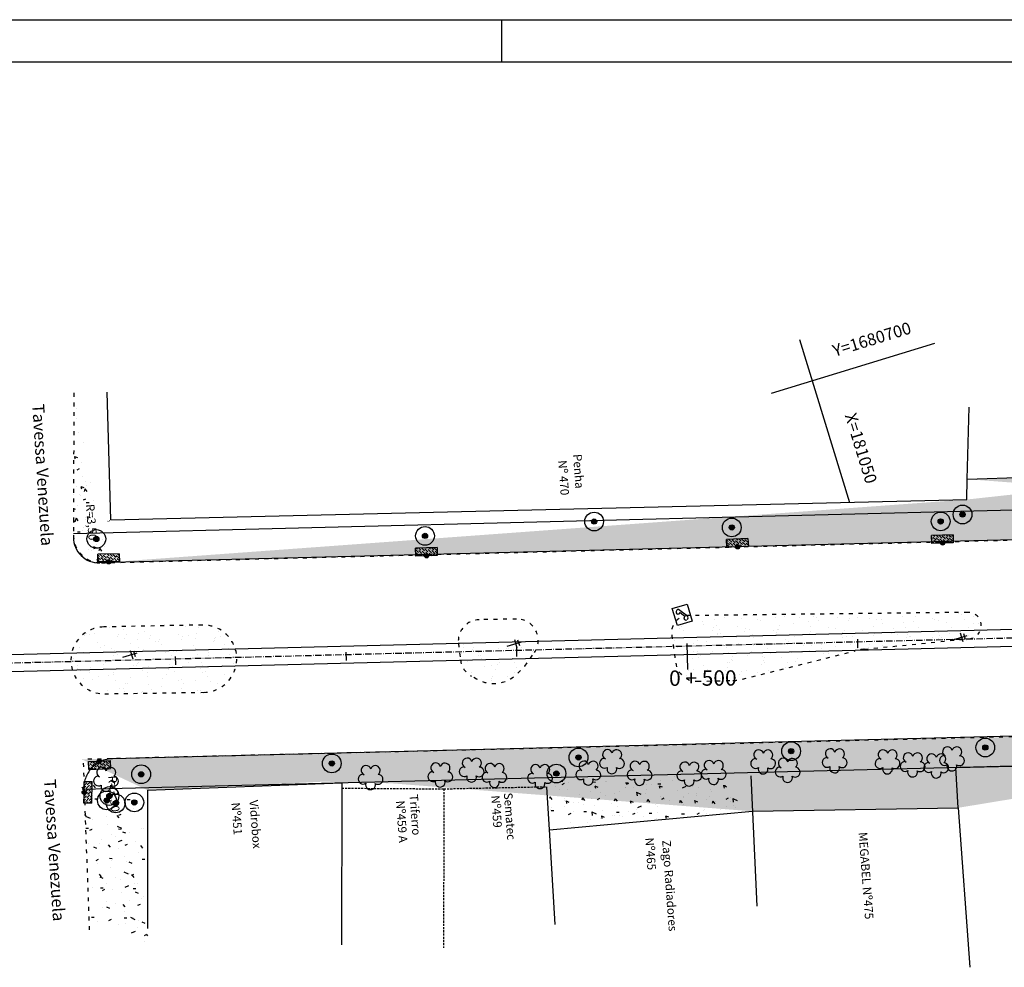
# Model space of a CAD drawing. Extents: x 90 to 1475, y 30 to 624.
# Drawn here: x 372 to 603, y 402 to 624 of the extents above; entities that cross this region are included whole.
import ezdxf
from ezdxf.enums import TextEntityAlignment as Align

# ---------------------------------------------------------------- set-up
doc = ezdxf.new("R2010")
doc.units = 0
doc.header["$LTSCALE"] = 5
doc.header["$PDMODE"] = 1
for name, pattern in [('ACAD_ISO02W100', [15, 12, -3]), ('ACAD_ISO03W100', [30, 12, -18]), ('ACAD_ISO10W100', [18.5, 12, -3, 0.5, -3]), ('CONTINUO', [0]), ('DASHEDX2', [1.5, 1, -0.5])]:
    doc.linetypes.add(name, pattern=pattern)
doc.layers.get('0').update_dxf_attribs({"linetype": 'CONTINUOUS'})
doc.layers.get('DEFPOINTS').update_dxf_attribs({"linetype": 'CONTINUOUS'})
for name, color, linetype in [('_ARVORE', 123, 'CONTINUO'), ('_CERCA', 9, 'DASHEDX2'), ('_MEIO-FIO', 7, 'ACAD_ISO03W100'), ('_POSTE', 31, 'CONTINUO'), ('_TELEFON_', 33, 'CONTINUO'), ('A_EIXOPROJ', 12, 'ACAD_ISO10W100'), ('A_MFIOPRJ', 12, 'CONTINUOUS'), ('A_PLANODIRETOR', 7, 'CONTINUOUS'), ('BOCA_DE_LOBO', 131, 'CONTINUO'), ('CAIXA_ESGOTO_PLUVIAL', 11, 'CONTINUO'), ('CANTO_DE_PREDIO', 252, 'CONTINUO'), ('D-SELO-LINF', 7, 'CONTINUOUS'), ('D-SELO-LING', 41, 'CONTINUOUS'), ('ESTAQUEAMENTO', 7, 'CONTINUOUS'), ('MALHA', 7, 'CONTINUOUS'), ('PEDRA', 253, 'CONTINUOUS'), ('RN', 7, 'CONTINUO'), ('TERRA', 33, 'CONTINUOUS')]:
    doc.layers.add(name, color=color, linetype=linetype)
doc.styles.add('SIMPLEX', font='simplex', dxfattribs={"height": 0.2})
pattern_1 = [(324.5668711549692, (-3319087.944551246, -639835.9546393362), (4.741058949637798, 1.626867454975773), [0, -3.952, 0, -4.42, 0, -4.225000000000001]), (294.5668711549692, (-3319087.944551246, -639835.9546393362), (8.364913506956084, -2.2452972411562), [0, -2.132, 0, -3.562, 0, -1.365]), (254.5668711549692, (-3319088.883124685, -639832.8974700738), (2.390367090756913, -7.735892147453087), [0, -1.3, 0, -4.680000000000001, 0, -6.11]), (244.5668711549692, (-3319088.883124685, -639832.8974700738), (4.475344183113627, -6.802012098509602), [0, -0.6499999999999994, 0, -3.067999999999997, 0, -3.509999999999998])]
pattern_2 = [(337.0668711549693, (-3319087.944551246, -639835.9546393362), (1.505182795832139, -7.040910789810146), [0.75, -8.25]), (282.0668711549692, (-3319087.944551246, -639835.9546393362), (6.78345951921454, 3.534002095236205), [0.5999999999999999, -6.599999999999999]), (27.51827115496923, (-3319087.819119308, -639836.5413818706), (8.288639513066139, -3.506915127469499), [0.6374018999999997, -7.011421119999997]), (333.2510711549693, (-3319086.032625503, -639835.3676640772), (1.549920132651884, -10.68820600381569), [1.125, -12.375]), (23.70247115496925, (-3319085.903466052, -639836.2583479881), (12.05532458694149, -6.076112989289062), [0.9561028799999994, -10.51712999999999]), (278.2510711549693, (-3319086.032625503, -639835.3676640772), (12.05532933398414, -6.076103577470542), [0.8999999999999995, -9.899999999999991]), (308.0668711549692, (-3319086.21711931, -639836.4703707633), (-2.097038750114232, -6.887846432627061), [0.75, -8.25]), (253.0668711549693, (-3319086.21711931, -639836.4703707633), (7.646265591828591, -0.197778555901297), [0.5999999999999999, -6.599999999999999]), (358.5182711549692, (-3319086.391872905, -639837.0443578552), (5.549221272317308, -7.085629256438469), [0.6374019, -7.011421119999999]), (324.5668711549692, (-3319087.944551246, -639835.9546393362), (3.218029314639096, 0.8607585783037148), [0, -6.52, 0, -6.7, 0, -6.625]), (294.5668711549692, (-3319087.944551246, -639835.9546393362), (4.542506075076301, -1.357297520035637), [0, -3.819999999999999, 0, -6.369999999999999, 0, -2.524999999999999]), (254.5668711549692, (-3319088.59902866, -639833.8228421332), (1.351086614179164, -5.169340046948536), [0, -2.5, 0, -7.8, 0, -10.35]), (244.5668711549692, (-3319088.892516289, -639832.8668792619), (2.668545727377084, -5.281247509906869), [0, -3.249999999999997, 0, -5.179999999999994, 0, -7.349999999999994])]

# ---------------------------------------------------------------- blocks, each defined once
blk = doc.blocks.new('SIMB_PONTO')
at = {"color": 0}
blk.add_point((0, 0), dxfattribs=at)
for tag in ['COTA', 'PONTO', 'DESC']:
    blk.add_attdef(tag, (0, 0), '', height=1)
blk = doc.blocks.new('SIMB_ARVORE')
at = {"color": 0}
for centre, start, end in [((-0.545, 0.75), 18.74975765323752, 233.1301023775667), ((0.545, 0.75), 306.8698976356469, 161.2502423702656), ((-0.88, -0.285), 87.01336302389173, 319.1849161202335), ((0.88, -0.285), 234.9262454814641, 89.00365213182407), ((0, -0.925), 162.824096356189, 17.17590361001833)]:
    blk.add_arc(centre, 0.575, start, end, dxfattribs=at)
blk.add_point((0, 0), dxfattribs=at)
for tag in ['COTA', 'PONTO', 'DESC']:
    blk.add_attdef(tag, (0, 0), '', height=1)
blk = doc.blocks.new('SIMB_POSTE')
at = {"color": 0}
for points in [[(-0.5, 2), (0.5, 2)], [(0, 0), (0, 2.5)], [(-0.75, 1.5), (0.75, 1.5)]]:
    blk.add_lwpolyline(points, dxfattribs=at)
for tag in ['COTA', 'PONTO', 'DESC']:
    blk.add_attdef(tag, (0, 0), '', height=1)
blk = doc.blocks.new('SIMB_TELEFON_')
at = {"color": 0}
blk.add_lwpolyline([(-4.253, 3.7155), (0.0115, 3.7025), (0, 0.013), (-4.2645, 0.026), (-4.253, 3.7155)], close=True, dxfattribs=at)
for points in [[(-3.659, 1.3965), (-1.5695, 2.971)], [(-2.8205, 1.573), (-1.658, 2.412)], [(-1.658, 2.412), (-1.393, 2.088)], [(-2.585, 1.2055), (-2.8205, 1.573)]]:
    blk.add_lwpolyline(points, dxfattribs=at)
for centre, radius, start, end in [((-1.2755, 2.409), 0.6214206716972146, 22.56294156120213, 115.2273812689396), ((-1.1295, 2.4605), 0.4649092835377156, 233.1898250250922, 17.88553055885642), ((-2.751, 1.4385), 0.931784110822713, 185.1736448757177, 233.4333255599683), ((-3.0125, 1.048), 0.4649092835377156, 233.1898250250922, 17.88553055885642)]:
    blk.add_arc(centre, radius, start, end, dxfattribs=at)
blk.add_point((0, 0), dxfattribs=at)
for tag in ['COTA', 'PONTO', 'DESC']:
    blk.add_attdef(tag, (0, 0), '', height=1)
blk = doc.blocks.new('A$C1F906D3D')
at = {"layer": 'BOCA_DE_LOBO', "linetype": 'CONTINUOUS'}
h = blk.add_hatch(dxfattribs=at)
h.set_pattern_fill('ANSI36', color=256, scale=2.4, style=0)
h.set_pattern_definition([(44.99999999999999, (-217069.3759622049, -2016144.974326288), (0.1590990257669732, 0.5833630944789013), [0.7499999999999997, -0.1499999999999999, 0, -0.1499999999999999])])
edge = h.paths.add_edge_path()
edge.add_arc((0.3463807138905395, 1.799997874069959), 0.3463832812622332, 0, 360)
edge = h.paths.add_edge_path()
edge.add_line((0.3463807140069548, 3.591335467761382), (0.3550431202165782, 3.599997873883694))
edge.add_line((0.3463807138905395, 2.146381155354902), (0.3463807138905395, 3.599997874116525))
edge.add_line((1.679610001767287, -2.126209437847137e-06), (0.3463807138905395, -2.125976607203484e-06))
edge.add_line((0.3463807138905395, -2.125976607203484e-06), (0.3463807138905395, 1.453614592785015))
edge.add_line((0.3463807138905395, 3.599997874116525), (1.679610001767287, 3.599997874349356))
edge.add_line((1.679610001738183, -2.12574377655983e-06), (1.679610001738183, 3.599997874349355))
h = blk.add_hatch(color=256, dxfattribs=at)
edge = h.paths.add_edge_path()
edge.add_arc((0.3463807138905395, 1.799997874069959), 0.3463832812622332, 0, 360)
for p, q in [((0.3463807140069548, 3.591335467994213, -0.08439999999999992), (0.3550431202165782, 3.599997874116525, -0.08439999999999992)), ((1.679610001738183, -2.125510945916176e-06, 0.4219999999999997), (1.679610001738183, 3.599997874582186, 0.4219999999999997))]:
    blk.add_line(p, q, dxfattribs=at)
at = {"layer": 'BOCA_DE_LOBO', "elevation": 0.4219999999999997}
for points in [[(0.3463807138905395, 3.599997874349356), (1.679610001767287, 3.599997874582186)], [(0.3463807138905395, 2.146381155587733), (0.3463807138905395, 3.599997874349356), (0.3463807138905395, 3.599997874349356)], [(1.679610001767287, -2.125976607203484e-06), (0.3463807138905395, -2.12574377655983e-06), (0.3463807138905395, 1.453614593017846)]]:
    blk.add_lwpolyline(points, dxfattribs=at)
at = {"layer": 'BOCA_DE_LOBO', "linetype": 'CONTINUOUS'}
blk.add_circle((0.3463807138905395, 1.79999787430279, 0.4219999999999997), 0.3463832812622332, dxfattribs=at)
blk = doc.blocks.new('A$C26456C80')
at = {"layer": 'CAIXA_ESGOTO_PLUVIAL', "linetype": 'CONTINUOUS'}
h = blk.add_hatch(color=256, dxfattribs=at)
edge = h.paths.add_edge_path()
edge.add_arc((1.56852276949212, 1.568522756919265), 0.4377098893685152, 0, 360)
for radius in [1.568522495221616, 0.4377098893685152]:
    blk.add_circle((1.56852276949212, 1.568522756919265, 1.81), radius, dxfattribs=at)

msp = doc.modelspace()

# ---------------------------------------------------------------- hatches: boundary and pattern name
at = {"layer": 'PEDRA', "linetype": 'CONTINUOUS'}
h = msp.add_hatch(dxfattribs=at)
h.set_pattern_fill('AR-CONC', color=256, angle=-72.93312884503074, style=0)
h.set_pattern_definition(pattern_2)
edge = h.paths.add_edge_path()
edge.add_line((384.3225933595387, 536.335115143722), (384.2340434833271, 502.9217300707013))
edge.add_line((393.0100676949702, 506.5676442027603), (391.9556312700028, 541.3879400029465))
edge.add_line((391.9556312700025, 541.3879400029467), (393.01006769497, 506.5676442027604))
edge.add_line((384.8786762934589, 500.8015554221964), (386.5049286397309, 498.6187143135077))
edge.add_line((384.2340434833274, 502.9217300707013), (384.8786762934591, 500.8015554221964))
edge.add_line((386.5049286397312, 498.6187143135077), (389.1188642102054, 497.3688307859965))
edge.add_line((389.1188642102053, 497.3688307859965), (392.7113356629171, 496.2980213434229))
h = msp.add_hatch(dxfattribs=at)
h.set_pattern_fill('AR-CONC', color=256, angle=-72.93312884503074, style=0)
h.set_pattern_definition(pattern_2)
edge = h.paths.add_edge_path()
edge.add_line((593.8109035242056, 516.1007009010119), (655.4691220463529, 518.0631904428536))
edge.add_line((658.257112632463, 510.2156252633589), (655.4691221312211, 518.0631907931428))
edge.add_line((655.4691221312211, 518.0631907931428), (658.257112632463, 510.2156252633589))
edge.add_line((593.7266279919069, 511.3304980943739), (593.8109039989264, 516.1007000576122))
edge.add_line((593.8109039989264, 516.1007000576122), (593.7266279919069, 511.3304980943739))
edge.add_line((390.8255622109801, 496.4854773851613), (738.6369574488918, 505.1988453681307))
h = msp.add_hatch(dxfattribs=at)
h.set_pattern_fill('AR-CONC', color=256, angle=-72.93312884503074, style=0)
h.set_pattern_definition(pattern_2)
edge = h.paths.add_edge_path()
edge.add_line((658.257112632463, 510.2156252633589), (733.6927692500504, 511.886602335759))
edge.add_line((733.6927692500504, 511.886602335759), (658.257112632463, 510.2156252633589))
edge.add_line((390.8255622109801, 496.4854773851613), (738.6369574488918, 505.1988453681307))
h = msp.add_hatch(dxfattribs=at)
h.set_pattern_fill('AR-CONC', color=256, angle=-72.93312884503074, style=0)
h.set_pattern_definition(pattern_2)
h.paths.add_polyline_path([(393.0100676949702, 506.5676442027603), (593.7266279919069, 511.3304980943739)])
h.paths.add_polyline_path([(393.0100676949702, 506.5676442027603), (593.7266279919069, 511.3304980943739)], flags=16)
h.paths.add_polyline_path([(393.0100676949702, 506.5676442027603), (593.7266279919069, 511.3304980943739)], flags=0)
h.paths.add_polyline_path([(393.0100676949702, 506.5676442027603), (593.7266279919069, 511.3304980943739)], flags=0)
h.paths.add_polyline_path([(393.0100676949702, 506.5676442027603), (593.7266279919069, 511.3304980943739)], flags=0)
h.paths.add_polyline_path([(393.0100676949702, 506.5676442027603), (593.7266279919069, 511.3304980943739)], flags=0)
h.paths.add_polyline_path([(393.0100676949702, 506.5676442027603), (593.7266279919069, 511.3304980943739)], flags=0)
h.paths.add_polyline_path([(393.0100676949702, 506.5676442027603), (593.7266279919069, 511.3304980943739)], flags=0)
h.paths.add_polyline_path([(393.0100676949702, 506.5676442027603), (593.7266279919069, 511.3304980943739)], flags=0)
h.paths.add_polyline_path([(393.0100676949702, 506.5676442027603), (593.7266279919069, 511.3304980943739)], flags=0)
h.paths.add_polyline_path([(393.0100676949702, 506.5676442027603), (593.7266279919069, 511.3304980943739)], flags=0)
h.paths.add_polyline_path([(393.0100676949702, 506.5676442027603), (593.7266279919069, 511.3304980943739)], flags=0)
h.paths.add_polyline_path([(393.0100676949702, 506.5676442027603), (593.7266279919069, 511.3304980943739)], flags=0)
h.paths.add_polyline_path([(393.0100676949702, 506.5676442027603), (593.7266279919069, 511.3304980943739)], flags=0)
h.paths.add_polyline_path([(393.0100676949702, 506.5676442027603), (593.7266279919069, 511.3304980943739)], flags=0)
h.paths.add_polyline_path([(393.0100676949702, 506.5676442027603), (593.7266279919069, 511.3304980943739)], flags=0)
h.paths.add_polyline_path([(393.0100676949702, 506.5676442027603), (593.7266279919069, 511.3304980943739)], flags=0)
edge = h.paths.add_edge_path()
edge.add_line((390.8255622109801, 496.4854773851613), (738.6369574488918, 505.1988453681307))
h = msp.add_hatch(dxfattribs=at)
h.set_pattern_fill('AR-CONC', color=256, angle=-72.93312884503074, style=0)
h.set_pattern_definition(pattern_2)
edge = h.paths.add_edge_path()
edge.add_line((707.9174163009294, 458.1934013610943), (386.259094304463, 450.382327775217))
edge.add_line((401.6325129489752, 443.1403660088739), (447.1751633423688, 444.880518240993))
edge.add_line((447.1751633423688, 444.880518240993), (401.6325129489752, 443.1403660088739))
h = msp.add_hatch(dxfattribs=at)
h.set_pattern_fill('AR-CONC', color=256, angle=-72.93312884503074, style=0)
h.set_pattern_definition(pattern_2)
edge = h.paths.add_edge_path()
edge.add_line((707.9174163009294, 458.1934013610943), (386.2590943044634, 450.382327775217))
edge.add_line((447.1751633423688, 444.880518240993), (471.0920694236703, 444.7227732559519))
edge.add_line((471.0920694236703, 444.7227732559519), (447.1751633423688, 444.880518240993))
edge.add_line((471.0920694236703, 444.7227732559519), (495.1555651268004, 445.2339210483178))
edge.add_line((495.1555651268005, 445.2339210483177), (471.0920694236704, 444.7227732559518))
h = msp.add_hatch(dxfattribs=at)
h.set_pattern_fill('AR-CONC', color=256, angle=-72.93312884503074, style=0)
h.set_pattern_definition(pattern_2)
edge = h.paths.add_edge_path()
edge.add_line((543.4753657664256, 438.2123968396583), (591.7107465822852, 439.0364695736406))
edge.add_line((707.9174163009294, 458.1934013610943), (386.259094304463, 450.382327775217))
h = msp.add_hatch(dxfattribs=at)
h.set_pattern_fill('AR-CONC', color=256, angle=-72.93312884503074, style=0)
h.set_pattern_definition([(337.0668711549693, (-3319087.944551246, -639835.9546393362), (1.505182795832139, -7.040910789810146), [0.75, -8.25]), (282.0668711549692, (-3319087.944551246, -639835.9546393362), (6.78345951921454, 3.534002095236205), [0.5999999999999999, -6.599999999999999]), (27.51827115496923, (-3319087.819119308, -639836.5413818706), (8.288639513066139, -3.506915127469499), [0.6374019, -7.011421119999999]), (333.2510711549693, (-3319086.032625503, -639835.3676640772), (1.549920132651884, -10.68820600381569), [1.125, -12.375]), (23.70247115496925, (-3319085.903466052, -639836.2583479881), (12.05532458694149, -6.076112989289062), [0.9561028799999997, -10.51712999999999]), (278.2510711549693, (-3319086.032625503, -639835.3676640772), (12.05532933398414, -6.076103577470542), [0.8999999999999995, -9.899999999999991]), (308.0668711549692, (-3319086.21711931, -639836.4703707633), (-2.097038750114232, -6.887846432627061), [0.75, -8.25]), (253.0668711549693, (-3319086.21711931, -639836.4703707633), (7.646265591828591, -0.197778555901297), [0.5999999999999999, -6.599999999999999]), (358.5182711549692, (-3319086.391872905, -639837.0443578552), (5.549221272317308, -7.085629256438469), [0.6374019, -7.011421119999999]), (324.5668711549692, (-3319087.944551246, -639835.9546393362), (3.218029314639096, 0.8607585783037148), [0, -6.52, 0, -6.7, 0, -6.625]), (294.5668711549692, (-3319087.944551246, -639835.9546393362), (4.542506075076301, -1.357297520035637), [0, -3.819999999999999, 0, -6.369999999999999, 0, -2.524999999999999]), (254.5668711549692, (-3319088.59902866, -639833.8228421332), (1.351086614179164, -5.169340046948536), [0, -2.5, 0, -7.8, 0, -10.35]), (244.5668711549692, (-3319088.892516289, -639832.8668792619), (2.668545727377084, -5.281247509906869), [0, -3.249999999999997, 0, -5.179999999999994, 0, -7.349999999999994])])
h.paths.add_polyline_path([(542.3365104091728, 438.2556574640959), (535.9194506842651, 445.744487049633, -0.1147937930637793), (535.4396286856505, 445.947964524234, -1.352728150438579), (533.2410655283558, 445.9852364980223, -0.4689017522037902), (531.541648009255, 446.4735413479206, -0.6039315449309289), (529.714866316605, 445.5754114179452, -1.352728150438578), (527.5163031593103, 445.6126833917339, -0.5860244503637525), (525.721000156119, 446.5089648200686), (519.8542763653423, 446.3528675970864, -0.5139951361768047), (518.078887741212, 445.7647328200882, -1.3527281505142), (515.8803245839514, 445.8020047937656, -0.443366493389279), (514.2237414505622, 446.2030547039725), (507.6494537548657, 446.0281311710754, -0.4051817145692206), (506.0641798443181, 445.8043074325577, -1.352728150438578), (503.8656166870234, 445.8415794063461, -0.327844300543326), (502.5047995445126, 445.8912462138409), (499.2804068445795, 445.8054540810689, -0.1663315695820375), (498.1295764684138, 444.9707330500081, -0.2179704425095199), (496.3175677546334, 445.2101263184589, -0.1430427049746425), (495.7914946043235, 444.837275227104), (496.0029086521682, 434.2183051584892)])
at = {"layer": 'TERRA', "linetype": 'CONTINUOUS'}
h = msp.add_hatch(dxfattribs=at)
h.set_pattern_fill('AR-SAND', color=256, scale=2.6, angle=-72.93312884503074, style=0)
h.set_pattern_definition(pattern_1)
edge = h.paths.add_edge_path()
edge.add_line((523.69483014076, 481.4335715025905), (524.6629575982539, 478.5663732022075))
edge.add_line((524.6629575982539, 478.5663732022075), (525.2542380693236, 474.470690604447))
edge.add_line((525.2542380693236, 474.470690604447), (525.1328158559933, 473.3816400263967))
edge.add_line((525.1328158559933, 473.3816400263967), (525.7991544227299, 471.0970158645868))
edge.add_line((525.7991544227299, 471.0970158645868), (527.098923018939, 469.5659103795264))
edge.add_line((527.098923018939, 469.5659103795264), (527.8479788142873, 468.6835352860613))
edge.add_line((527.8479788142873, 468.6835352860613), (531.8316293318732, 468.7363422066836))
edge.add_line((531.8316293318732, 468.7363422066836), (540.027224367174, 468.9089290747901))
edge.add_line((540.027224367174, 468.9089290747901), (568.5835450491337, 476.1155615929837))
edge.add_line((568.5835450491337, 476.1155615929837), (590.916941342624, 478.3442836497396))
edge.add_line((590.916941342624, 478.3442836497396), (592.0876046574559, 476.3165638951713))
edge.add_line((592.0876046574559, 476.3165638951713), (593.9096661947989, 478.2797703937771))
edge.add_line((593.9096661947989, 478.2797703937771), (595.8185578816898, 480.8324177500434))
edge.add_line((595.8185578816898, 480.8324177500434), (597.2328351953444, 483.6809309903603))
edge.add_line((597.2328351953444, 483.6809309903603), (597.3332553428419, 484.8394195721984))
edge.add_line((597.3332553428419, 484.8394195721984), (597.3140361591333, 484.9088358741379))
edge.add_line((597.3140361591333, 484.9088358741379), (526.6521459473907, 484.0859032489572))
edge.add_line((526.6521459473907, 484.0859032489572), (525.8646862986801, 484.054403505083))
h = msp.add_hatch(dxfattribs=at)
h.set_pattern_fill('AR-SAND', color=256, scale=2.6, angle=-72.93312884503074, style=0)
h.set_pattern_definition(pattern_1)
h.paths.add_polyline_path([(389.0198960629178, 481.1471886147195), (387.6275558271492, 480.8641561350663), (386.8881016080678, 480.3734493813262), (384.7277320873187, 477.760749717161), (383.8472106312435, 474.3626782100797), (386.2587583633104, 467.9141489563757), (386.269657770286, 467.8798385653903), (390.1143324365704, 465.7519897196138), (415.6708515740276, 466.1250226475544), (415.9833639570462, 466.3963748365894), (419.0664258552926, 467.7031377578991), (421.8443181154918, 470.373506007763), (421.9056940580177, 470.4643519964401), (423.1684272946005, 474.0530911586137), (421.9792941276129, 478.7872591224954), (419.5886872506218, 481.265802799653), (415.9086075743049, 482.6443156132697)])
h = msp.add_hatch(dxfattribs=at)
h.set_pattern_fill('AR-SAND', color=256, scale=2.6, angle=-72.93312884503074, style=0)
h.set_pattern_definition(pattern_1)
edge = h.paths.add_edge_path()
edge.add_line((474.5010751579899, 477.7400227856338), (474.5134418359231, 477.5858994521058))
edge.add_line((474.5134418359231, 477.5858994521058), (475.1169426954858, 472.7103126451576))
edge.add_line((475.1169426954858, 472.7103126451576), (474.9565282036675, 472.9602390159934))
edge.add_line((474.9565282036675, 472.9602390159934), (476.4696897344435, 470.5188201290131))
edge.add_line((476.4696897344435, 470.5188201290131), (481.6044117295693, 467.6786327737269))
edge.add_line((481.6044117295693, 467.6786327737269), (486.5403769946075, 468.6543357205416))
edge.add_line((486.5403769946075, 468.6543357205416), (490.0841717083223, 472.2737858202782))
edge.add_line((490.0841717083223, 472.2737858202782), (492.8673604690395, 476.2036784809123))
edge.add_line((492.8673604690395, 476.2036784809123), (493.2297548363071, 478.3500112916255))
h = msp.add_hatch(dxfattribs=at)
h.set_pattern_fill('AR-SAND', color=256, scale=2.6, angle=-72.93312884503074, style=0)
h.set_pattern_definition(pattern_1)
edge = h.paths.add_edge_path()
edge.add_line((707.9174163009294, 458.1934013610943), (386.259094304463, 450.382327775217))
edge.add_line((591.1354034653601, 448.4870088972319), (709.9383736021147, 451.4632598493253))
h = msp.add_hatch(dxfattribs=at)
h.set_pattern_fill('AR-SAND', color=256, scale=2.6, angle=-72.93312884503074, style=0)
h.set_pattern_definition(pattern_1)
edge = h.paths.add_edge_path()
edge.add_line((709.9383736021147, 451.4632598493253), (715.8898599127982, 443.9391876311145))
edge.add_line((715.8898599127984, 443.9391876311146), (709.9383736021149, 451.4632598493254))
edge.add_line((591.1354034653601, 448.4870088972319), (709.9383736021149, 451.4632598493253))
edge.add_line((707.9174163009294, 458.1934013610943), (716.0523085110082, 456.8075500154101))
edge.add_line((716.0523085110082, 456.8075500154101), (721.2204820978217, 447.96703409291))

# ---------------------------------------------------------------- linework, layer by layer
at = {"layer": '_CERCA', "ltscale": 0.1005}
for p, q in [((447.1728287440584, 443.6367435103879, -8.061715540339966), (471.0897348253599, 443.4789985253468, -6.557856843641196)), ((471.0897347065808, 443.4789983664328, -6.557856843641196), (471.0197180858078, 406.1771239087258, -15.0618568436412)), ((471.0897348253599, 443.4789985253468, -6.557856843641196), (495.1532305284896, 443.9901463177129, -6.280218843641195))]:
    msp.add_line(p, q, dxfattribs=at)
at = {"layer": '_MEIO-FIO', "ltscale": 0.015}
for p, q in [((384.3225933595387, 536.335115143722), (384.2340434833274, 502.9217300707013)), ((390.8255622109801, 496.4854773851613), (738.6369574488918, 505.1988453681307)), ((593.9943077157637, 484.8701741169361, -7.699181778031679), (528.4354380305972, 484.1066715758601, -7.699181778031679)), ((414.4906602881787, 481.8993891280455, -7.699181778031679), (391.322655218209, 481.4512087860402, -7.699181778031679)), ((524.5230621867623, 479.5354009824011, -7.699181778031679), (525.4660412437588, 473.0035720065408, -7.699181778031679)), ((530.5215013917228, 468.7087528886371, -7.699181778031679), (538.8918897973073, 468.8850206414399, -7.699181778031679)), ((391.588713563816, 465.7735103619922, -7.699181778031679), (415.6708515740276, 466.1250226475544, -7.699181778031679)), ((388.011061668618, 410.387985878623, -6.557856843641196), (386.5726298014475, 450.3899415961154, -6.557856843641196))]:
    msp.add_line(p, q, dxfattribs=at)
at = {"layer": '_MEIO-FIO', "ltscale": 0.015, "elevation": -7.699181778031679}
for points in [[(488.1345174420858, 483.305945188805), (479.3896331478632, 483.1390210540118)], [(474.5010751579899, 477.7400227856338), (474.5134418359231, 477.5858994521058), (474.995791801009, 473.6890713219709)], [(488.4466522058198, 470.6013074163471), (490.0841717083223, 472.2737858202782), (492.3103010941546, 475.4171046129102)], [(707.9174163009294, 458.1934013610943), (386.259094304463, 450.382327775217)]]:
    msp.add_lwpolyline(points, dxfattribs=at)
msp.add_lwpolyline([(541.1282892909659, 469.1867999662405), (567.5072214834627, 475.8439345688004, -0.03695178289175603), (569.6881277887527, 476.225791487396), (594.338238114352, 478.6857059519123)], format="xyb", dxfattribs=at)
at = {"layer": '_MEIO-FIO', "ltscale": 0.015}
for centre, radius, start, end in [((390.7342345887786, 502.9852288337952), 6.5, 179.8481589849458, 271.4350731910878), ((594.0304080542185, 481.7703843231657, -7.699181778031679), 3.1, 275.6988639183026, 90.66723993074986), ((479.4850567848641, 478.1399317039899, -7.699181778031679), 5, 91.09354072285066, 184.5875186617751), ((488.2299410790867, 478.3068558387832, -7.699181778031679), 5, 324.6934974277296, 91.09354072284938), ((528.4820191124743, 480.1069428097047, -7.699181778031679), 4, 90.66723993075017, 188.2148497875796), ((391.4742900524736, 473.6126753213518, -7.699181778031679), 7.84, 91.10823696345582, 270.8362521743406), ((414.6433588872245, 474.0058659515512, -7.699181778031679), 7.895, 270.8362521743405, 91.1082369634557), ((479.9579225971065, 474.3032846093735, -7.699181778031679), 5, 187.0561889794475, 241.0515436940774), ((530.4162322731326, 473.7076446070755, -7.699181778031679), 5, 188.2148497875791, 271.2063843772117), ((482.7303712871529, 476.1981040411035, -7.699181778031679), 8, 235.0026934878462, 315.6051130826847), ((538.6813515601268, 478.8828040783167, -7.699181778031679), 10, 271.2063843772111, 284.1637373981218)]:
    msp.add_arc(centre, radius, start, end, dxfattribs=at)
at = {"layer": 'A_EIXOPROJ', "ltscale": 0.025}
msp.add_line((750.161077135239, 482.4803312179387), (208.1968834527912, 468.9030490538076), dxfattribs=at)
at = {"layer": 'A_MFIOPRJ', "linetype": 'CONTINUOUS'}
for p, q in [((742.6878790161846, 505.3003290192784), (390.3635667531818, 496.4739034790611)), ((384.2296564675986, 502.9228527501015, 0.3808182219683207), (384.2143293704977, 502.4701930715361, 0.3808182219683207)), ((717.2309444284275, 483.6286527348324, -1.209746374964061), (208.0661978552577, 470.8856142129499, -3.66508692905501)), ((717.6342986267715, 479.6648431491197, -6.557856843641196), (208.3261310525655, 466.9056594602149, -6.557856843641196)), ((713.4524899710082, 458.5534917247645, -6.557856843641196), (393.4297987653273, 450.536286108469, -6.557856843641196))]:
    msp.add_line(p, q, dxfattribs=at)
msp.add_arc((390.2143290839041, 502.472047201726, 0.3808182219683207), 6, 180.0177057025334, 271.4252617509759, dxfattribs=at)
at = {"layer": 'A_MFIOPRJ', "linetype": 'ACAD_ISO02W100'}
msp.add_arc((393.6051076997943, 443.5384816829618, -6.557856843641196), 7, 91.43507319255505, 182.9169785338186, dxfattribs=at)
at = {"layer": 'A_PLANODIRETOR', "linetype": 'CONTINUOUS'}
for p, q in [((749.4097531314902, 512.4709216129792, 0.9373962132074176), (384.2351057605584, 503.3225695917407, -0.9503657551329407)), ((721.4562138484536, 451.7518046808408, 0.7851231282563749), (386.2450596695672, 443.3540978252489, -0.9477432489085018))]:
    msp.add_line(p, q, dxfattribs=at)
at = {"layer": 'CANTO_DE_PREDIO', "linetype": 'CONTINUO'}
for p, q in [((593.8109035242056, 516.1007009010119, 0.7766462219683206), (655.4691220463529, 518.0631904428536, 0.707058221968321)), ((591.1354034653601, 448.4870088972319, 0.1114326864483779), (709.9383736021147, 451.4632598493253, 0.7255819171372613)), ((591.7107465822852, 439.0364695736406, 5.853268221968322), (591.1354034653601, 448.4870088972319, 0.1114326864483779)), ((447.1751633423688, 444.880518240993, -0.6327664747303832), (447.1728287445377, 443.6367435104131, -8.061715540309837)), ((543.4753657664256, 438.2123968396583, 1.544244221968321), (591.7107465822852, 439.0364695736406, 5.853268221968322))]:
    msp.add_line(p, q, dxfattribs=at)
for points in [[(393.0100676949702, 506.5676442027603, 1.06424822196832), (392.1027398515008, 536.5300233045613, -6.476561120903766)], [(593.8109039989264, 516.1007000576122, 0.7766462219683206), (594.258439755372, 533.0137755476643, -7.699181778031679)], [(593.7266279919069, 511.3304980943739, 0.6764082219683214), (593.8109039989264, 516.1007000576122, 0.7766462219683206)], [(593.7266279919069, 511.3304980943739, 0.6764082219683214), (593.8109039989264, 516.1007000576122, 0.7766462219683206)], [(393.0100676949702, 506.5676442027603, 1.06424822196832), (593.7266279919069, 511.3304980943739, 0.6764082219683214)], [(393.0100676949702, 506.5676442027603, 1.06424822196832), (593.7266279919069, 511.3304980943739, 0.6764082219683214)], [(543.0978293723794, 446.5433398416588, 5.008158143721732), (544.4828153079935, 415.9813432401789, -7.699181778031679)], [(401.6325129489752, 443.1403660088739, 0.8048182219683202), (447.1751633423688, 444.880518240993, -0.6327664747303832)], [(447.1728287445204, 443.6367435104688, -6.840275116563947), (447.1038177831875, 406.8706416696331, -15.22213084364119)], [(495.1532305284896, 443.9901463177129, -6.280218843641195), (495.8315004551774, 432.616560069477, -4.078320843641194)], [(401.6325129489752, 443.1403660088739, 0.8048182219683202), (401.5716735149086, 410.7277062058262, -6.584549282233075)], [(591.7107471402979, 439.0364706104314, 5.853268221968322), (594.425903924685, 401.627987347471, -7.699181778031679)], [(495.8338350534883, 433.8603348000821, 3.350628221968322), (543.4753648828497, 438.2123967681101, 1.544244221968321)], [(495.8338350534883, 433.8603348000821, 3.350628221968322), (543.4753648828497, 438.2123967681101, 1.544244221968321)], [(495.8315004551774, 432.616560069477, -4.078320843641194), (497.1420455837116, 411.6975915436645, -15.1281308436412)]]:
    msp.add_polyline3d(points, dxfattribs=at)
at = {"layer": 'D-SELO-LINF'}
for p, q in [((109.6906040887879, 623.8592518428765), (1039.690604088788, 623.8592518428765)), ((109.6906050468137, 623.8592519369989), (1039.690605046814, 623.8592519369989)), ((484.6906040887879, 613.8592518428765), (484.6906040887879, 623.8592518428765)), ((484.6906050468137, 613.8592519369989), (484.6906050468137, 623.8592519369989))]:
    msp.add_line(p, q, dxfattribs=at)
at = {"layer": 'D-SELO-LING'}
for p, q in [((1029.690604088788, 613.8592518428765), (114.6906040887879, 613.8592518428765)), ((1029.690605046814, 613.8592519369989), (114.6906050468137, 613.8592519369989))]:
    msp.add_line(p, q, dxfattribs=at)
at = {"layer": 'DEFPOINTS', "color": 0, "linetype": 'BYBLOCK'}
for p in [(403.3257046837763, 506.8124265548275, 1.044315553512968), (403.410896794128, 503.8029613381556, -0.8512369429634861), (403.8943238323114, 503.8166462178791, 7.319493287577836), (501.2988678103717, 446.2364248044772, -0.352975225211865)]:
    msp.add_point(p, dxfattribs=at)
at = {"layer": 'ESTAQUEAMENTO', "linetype": 'CONTINUOUS'}
for p, q in [((568.0679650655394, 478.5577337358021, -1.209746374964061), (568.1180533319676, 476.5583610425928, -1.209746374964061)), ((488.0930573458419, 476.5542030583314, -1.209746374964061), (488.1431456122697, 474.5548303651216, -1.209746374964061)), ((408.1181496261271, 474.5506723809159, -1.209746374964061), (408.1682378925549, 472.5512996877063, -1.209746374964061)), ((448.105603485753, 475.5524377195831, -1.209746374964061), (448.1556917521813, 473.5530650263735, -1.209746374964061))]:
    msp.add_line(p, q, dxfattribs=at)
at = {"layer": 'ESTAQUEAMENTO', "ltscale": 0.5}
msp.add_line((528.0856060869311, 477.5711226905026, -1.209746374964061), (528.2057297986745, 471.4602957824044, -1.209746374964061), dxfattribs=at)
at = {"layer": 'MALHA', "color": 0, "linetype": 'CONTINUO'}
for p, q in [((547.9620997282328, 536.2725641519045, 0.3808182219683207), (586.2006145817405, 548.0120693319612, 0.3808182219683207)), ((566.3263573275605, 510.5285543077974, 0.3808182219683207), (554.5868521473318, 548.7670691602781, 0.3808182219683207))]:
    msp.add_line(p, q, dxfattribs=at)
at = {"layer": 'PEDRA', "linetype": 'CONTINUOUS'}
for p, q in [((386.9083542104519, 446.710804738988, 0.3808182219683207), (386.9083542104519, 446.710804738988, 0.3808182219683207)), ((387.6120637655828, 446.4365115814547, 0.3808182219683207), (387.6120637655828, 446.4365115814547, 0.3808182219683207)), ((386.2292295725675, 443.8463782655305, 0.3808182219683207), (386.6292933409514, 443.6771120513114, 0.3808182219683207)), ((387.9581355743554, 444.4143761884269, 0.3808182219683207), (387.9581355743554, 444.4143761884269, 0.3808182219683207)), ((388.8970723168082, 444.3364370836808, 0.3808182219683207), (389.3595078871996, 443.7459683348794, 0.3808182219683207)), ((392.9617229216207, 445.4213835038996, 0.3808182219683207), (393.9663336994919, 444.9150415391154, 0.3808182219683207)), ((389.2166714238662, 441.164160919791, 0.3808182219683207), (389.8538601904203, 441.147678876623, 0.3808182219683207)), ((389.792036186249, 441.7348934298328, 0.3808182219683207), (389.792036186249, 441.7348934298328, 0.3808182219683207)), ((393.010065501259, 442.5956520081578, 0.3808182219683207), (393.010065501259, 442.5956520081578, 0.3808182219683207)), ((386.5740068716492, 440.8741348517561, 0.3808182219683207), (386.5740068716492, 440.8741348517561, 0.3808182219683207)), ((389.5463196575466, 440.9401753713156, 0.3808182219683207), (389.5463196575466, 440.9401753713156, 0.3808182219683207)), ((394.2272154632607, 440.4624457505937, 0.3808182219683207), (394.9179356560018, 440.1702033595371, 0.3808182219683207)), ((396.8629368438825, 440.9663763963043, 0.3808182219683207), (397.5001256104366, 440.9498943531363, 0.3808182219683207)), ((398.3225140016649, 438.8156664355607, 0.3808182219683207), (398.3225140016649, 438.8156664355607, 0.3808182219683207)), ((401.621870783497, 440.8200022525556, 0.3808182219683207), (401.6281637188741, 440.8232806983523, 0.3808182219683207)), ((386.8000335670314, 437.4485906512197, 0.3808182219683207), (387.2624691374227, 436.858121902418, 0.3808182219683207)), ((387.4437559438517, 436.9284436524218, 0.3808182219683207), (388.1344761365928, 436.6362012613653, 0.3808182219683207)), ((387.6521729052603, 436.5041066077071, 0.3808182219683207), (387.6521729052603, 436.5041066077071, 0.3808182219683207)), ((391.8864553720551, 437.0941492791591, 0.3808182219683207), (391.8864553720551, 437.0941492791591, 0.3808182219683207)), ((394.4462991601669, 437.2508120976523, 0.3808182219683207), (394.9087347305582, 436.6603433488507, 0.3808182219683207)), ((394.8384085212275, 437.2860054599063, 0.3808182219683207), (395.4036970267772, 437.5805051841249, 0.3808182219683207)), ((395.1044846866545, 437.954907857236, 0.3808182219683207), (395.1044846866545, 437.954907857236, 0.3808182219683207)), ((387.1196272763074, 434.2763161869228, 0.3808182219683207), (387.7568160428615, 434.259834143755, 0.3808182219683207)), ((388.6684260576095, 436.2333907005815, 0.3808182219683207), (388.6684260576095, 436.2333907005815, 0.3808182219683207)), ((388.7019542691638, 434.2076780571459, 0.3808182219683207), (388.7019542691638, 434.2076780571459, 0.3808182219683207)), ((392.1946789797245, 435.1468090873321, 0.3808182219683207), (392.1946789797245, 435.1468090873321, 0.3808182219683207)), ((394.5116430541935, 434.7331775004149, 0.3808182219683207), (395.5162538320648, 434.2268355356306, 0.3808182219683207)), ((394.7658926963237, 434.0785316634361, 0.3808182219683207), (395.4030814628778, 434.0620496202681, 0.3808182219683207)), ((400.2748075569999, 434.1553791415043, 0.3808182219683207), (400.2748075569999, 434.1553791415043, 0.3808182219683207)), ((400.563595875905, 434.0705668548088, 0.3808182219683207), (400.563595875905, 434.0705668548088, 0.3808182219683207)), ((388.0549462589576, 433.7520086672572, 0.3808182219683207), (388.6202347645077, 434.0465083914759, 0.3808182219683207)), ((393.244460343628, 432.8503805367712, 0.3808182219683207), (393.244460343628, 432.8503805367712, 0.3808182219683207)), ((394.12753724686, 432.3490496981543, 0.3808182219683207), (394.12753724686, 432.3490496981543, 0.3808182219683207)), ((395.732398258902, 433.4215349606476, 0.3808182219683207), (396.4231184516431, 433.1292925695908, 0.3808182219683207)), ((397.3455665613056, 433.2098082767319, 0.3808182219683207), (397.3455665613056, 433.2098082767319, 0.3808182219683207)), ((387.6914786177464, 430.6275325417224, 0.3808182219683207), (387.6914786177464, 430.6275325417224, 0.3808182219683207)), ((388.9489387399036, 429.8875328627236, 0.3808182219683207), (389.6396589326447, 429.595290471667, 0.3808182219683207)), ((390.290138352355, 430.7334772400346, 0.3808182219683207), (390.290138352355, 430.7334772400346, 0.3808182219683207)), ((390.909507932363, 431.4882911197436, 0.3808182219683207), (390.909507932363, 431.4882911197436, 0.3808182219683207)), ((392.3492604103905, 430.3629656651912, 0.3808182219683207), (392.8116959807813, 429.7724969163895, 0.3808182219683207)), ((394.781891876588, 431.0931621081226, 0.3808182219683207), (395.6573429434285, 431.4775032933939, 0.3808182219683207)), ((396.3435857717778, 430.245093539629, 0.3808182219683207), (396.9088742773275, 430.5395932638477, 0.3808182219683207)), ((398.8790710821301, 431.2203459741712, 0.3808182219683207), (398.8790710821301, 431.2203459741712, 0.3808182219683207)), ((399.9955260035259, 430.165187111624, 0.3808182219683207), (400.4579615739168, 429.5747183628224, 0.3808182219683207)), ((392.6688485488331, 427.1906869303456, 0.3808182219683207), (393.3060373153877, 427.1742048871776, 0.3808182219683207)), ((394.8326444268192, 429.3761797196597, 0.3808182219683207), (394.8326444268192, 429.3761797196597, 0.3808182219683207)), ((396.3075096680396, 427.6474315464465, 0.3808182219683207), (396.3075096680396, 427.6474315464465, 0.3808182219683207)), ((399.5255389825367, 428.5081901248572, 0.3808182219683207), (399.5255389825367, 428.5081901248572, 0.3808182219683207)), ((389.5601235095083, 426.7110967469799, 0.3808182219683207), (390.125412015058, 427.0055964711986, 0.3808182219683207)), ((389.8714510384126, 425.9259143901005, 0.3808182219683207), (389.8714510384126, 425.9259143901005, 0.3808182219683207)), ((392.9384976745329, 424.9401109560512, 0.3808182219683207), (392.9384976745329, 424.9401109560512, 0.3808182219683207)), ((393.089480353423, 426.7866729684253, 0.3808182219683207), (393.089480353423, 426.7866729684253, 0.3808182219683207)), ((396.6544818701879, 426.5423546491403, 0.3808182219683207), (396.6544818701879, 426.5423546491403, 0.3808182219683207)), ((397.2375810549539, 426.3806241709493, 0.3808182219683207), (397.928301247695, 426.0883817798925, 0.3808182219683207)), ((400.3151139688495, 426.9929024068587, 0.3808182219683207), (400.9523027354036, 426.9764203636909, 0.3808182219683207)), ((401.5476168097276, 425.9390984644662, 0.3808182219683207), (401.5476168097276, 425.9390984644662, 0.3808182219683207)), ((390.2522216602366, 423.4751192323707, 0.3808182219683207), (390.7146572306275, 422.8846504835691, 0.3808182219683207)), ((390.4541215359901, 422.8466220729141, 0.3808182219683207), (391.1448417287312, 422.5543796818575, 0.3808182219683207)), ((393.9882790384364, 422.64368240549, 0.3808182219683207), (393.9882790384364, 422.64368240549, 0.3808182219683207)), ((396.0615631874508, 424.044971496288, 0.3808182219683207), (397.066173965322, 423.5386295315037, 0.3808182219683207)), ((397.4810037489971, 423.582813435676, 0.3808182219683207), (397.4810037489971, 423.582813435676, 0.3808182219683207)), ((397.8487630236297, 423.2041816198731, 0.3808182219683207), (398.4140515291793, 423.4986813440918, 0.3808182219683207)), ((397.8984872537491, 423.2773406791626, 0.3808182219683207), (398.3609228241404, 422.6868719303612, 0.3808182219683207)), ((398.4019288538285, 423.0066873958282, 0.3808182219683207), (398.4019288538285, 423.0066873958282, 0.3808182219683207)), ((388.7478409098245, 420.424411660682, 0.3808182219683207), (388.7478409098245, 420.424411660682, 0.3808182219683207)), ((390.5718044008123, 420.3028421973962, 0.3808182219683207), (391.2089931673664, 420.2863601542284, 0.3808182219683207)), ((391.9658702242533, 421.2851702393153, 0.3808182219683207), (391.9658702242533, 421.2851702393153, 0.3808182219683207)), ((395.1838995388181, 422.1459288175034, 0.3808182219683207), (395.1838995388181, 422.1459288175034, 0.3808182219683207)), ((396.3318051985808, 420.4049555707942, 0.3808182219683207), (397.2072562654213, 420.7892967560655, 0.3808182219683207)), ((398.5307851129006, 421.2863848851151, 0.3808182219683207), (398.5307851129006, 421.2863848851151, 0.3808182219683207)), ((399.3230275977859, 421.2611071394352, 0.3808182219683207), (399.3230275977859, 421.2611071394352, 0.3808182219683207)), ((391.0653007613602, 419.670184827224, 0.3808182219683207), (391.6305892669099, 419.9646845514427, 0.3808182219683207)), ((393.4979701506046, 419.9046642554782, 0.3808182219683207), (393.4979701506046, 419.9046642554782, 0.3808182219683207)), ((395.5764631216276, 419.1694815883787, 0.3808182219683207), (395.5764631216276, 419.1694815883787, 0.3808182219683207)), ((398.2180698208286, 420.1050576739098, 0.3808182219683207), (398.8552585873828, 420.0885756307415, 0.3808182219683207)), ((398.7427638510404, 419.3397133811399, 0.3808182219683207), (399.4334840437815, 419.0474709900831, 0.3808182219683207)), ((400.643010728069, 418.2615878150763, 0.3808182219683207), (400.643010728069, 418.2615878150763, 0.3808182219683207)), ((390.9889227844757, 415.679312080178, 0.3808182219683207), (390.9889227844757, 415.679312080178, 0.3808182219683207)), ((391.959304331631, 415.805711282968, 0.3808182219683207), (392.650024524372, 415.5134688919114, 0.3808182219683207)), ((392.1022336757343, 416.9696310881449, 0.3808182219683207), (392.1022336757343, 416.9696310881449, 0.3808182219683207)), ((394.206952099075, 416.5400706582549, 0.3808182219683207), (394.206952099075, 416.5400706582549, 0.3808182219683207)), ((395.8014485035952, 416.3894942463422, 0.3808182219683207), (396.2638840739866, 415.7990254975406, 0.3808182219683207)), ((397.4249814135038, 417.4008292368882, 0.3808182219683207), (397.4249814135038, 417.4008292368882, 0.3808182219683207)), ((399.3539402745397, 416.1632697000108, 0.3808182219683207), (399.9192287800898, 416.4577694242295, 0.3808182219683207)), ((400.1189691960918, 417.8121840680038, 0.3808182219683207), (400.1189691960918, 417.8121840680038, 0.3808182219683207)), ((388.4747602527915, 413.4149974644473, 0.3808182219683207), (389.1119490193456, 413.3985154212793, 0.3808182219683207)), ((396.1665158782022, 414.6234167457732, 0.3808182219683207), (396.1665158782022, 414.6234167457732, 0.3808182219683207)), ((397.611483319664, 413.3567654923885, 0.3808182219683207), (398.6160940975352, 412.850423527604, 0.3808182219683207)), ((398.2248224438055, 413.3761153043951, 0.3808182219683207), (398.2248224438055, 413.3761153043951, 0.3808182219683207)), ((389.8776444637921, 412.2916397631139, 0.3808182219683207), (389.8776444637921, 412.2916397631139, 0.3808182219683207)), ((392.5704780122702, 412.6292729073615, 0.3808182219683207), (393.1357665178199, 412.9237726315804, 0.3808182219683207)), ((394.7707794033319, 411.68838357844, 0.3808182219683207), (394.7707794033319, 411.68838357844, 0.3808182219683207)), ((396.1210256728078, 413.2172129409604, 0.3808182219683207), (396.758214439362, 413.2007308977926, 0.3808182219683207)), ((396.3869245201523, 411.838452506881, 0.3808182219683207), (396.3869245201523, 411.838452506881, 0.3808182219683207)), ((399.274603807709, 411.0796867538342, 0.3808182219683207), (399.274603807709, 411.0796867538342, 0.3808182219683207)), ((399.6049538347517, 412.6992110849579, 0.3808182219683207), (399.6049538347517, 412.6992110849579, 0.3808182219683207)), ((400.2479466466813, 412.2988025911935, 0.3808182219683207), (400.9386668394224, 412.006560200137, 0.3808182219683207)), ((397.8817185218751, 409.7167490339872, 0.3808182219683207), (398.7571695887151, 410.1010902192585, 0.3808182219683207)), ((400.8591175251073, 409.1223577796778, 0.3808182219683207), (401.4244060306575, 409.4168575038965, 0.3808182219683207)), ((401.3506753469538, 409.3038692603137, 0.3808182219683207), (401.5684789236494, 409.0257630471521, 0.3808182219683207)), ((400.8627878909002, 407.6054859367229, 0.3808182219683207), (400.8627878909002, 407.6054859367229, 0.3808182219683207))]:
    msp.add_line(p, q, dxfattribs=at)

# ---------------------------------------------------------------- block references
at = {"layer": '_ARVORE', "xscale": 2, "yscale": 2, "zscale": 2, "rotation": 287.0668711549692}
for p in [(510.5283291716138, 450.0178035771995, 5.898818221968321), (510.5283291716138, 450.0178035771995, 5.898818221968321), (545.9731503761437, 449.9703295086787, 5.440818221968322), (545.9731503761437, 449.9703295086787, 5.440818221968322), (562.750907190774, 450.2193601801818, 6.250818221968321), (562.750907190774, 450.2193601801818, 6.250818221968321), (575.1353014357388, 449.9773701434968, 4.794818221968321), (575.1353014357388, 449.9773701434968, 4.794818221968321), (581.0317240884584, 449.2728732290226, 4.850818221968322), (581.0317240884584, 449.2728732290226, 4.850818221968322), (586.550529935943, 449.0215049370344, 2.55281822196832), (586.550529935943, 449.0215049370344, 2.55281822196832), (590.2555785173132, 450.6778306927766, 4.138818221968319), (590.2555785173132, 450.6778306927766, 4.138818221968319), (470.2576238179141, 446.8807007227166, 3.436818221968321), (470.2576238179141, 446.8807007227166, 3.436818221968321), (477.6221167698674, 448.0453773146168, 4.910818221968321), (477.6221167698674, 448.0453773146168, 4.910818221968321), (482.9673644640635, 446.7783449208479, 3.458818221968319), (482.9673644640635, 446.7783449208479, 3.458818221968319), (504.9875424591961, 447.3355316660972, 2.340818221968321), (504.9875424591961, 447.3355316660972, 2.340818221968321), (517.0022503561237, 447.2959570535164, 1.93881822196832), (517.0022503561237, 447.2959570535164, 1.93881822196832), (528.638228931483, 447.1066356514847, 1.344818221968321), (528.638228931483, 447.1066356514847, 1.344818221968321), (534.3629913005458, 447.4791887577175, 2.526818221968321), (534.3629913005458, 447.4791887577175, 2.526818221968321), (551.7262844415988, 447.9812079873421, 2.948818221968321), (551.7262844415988, 447.9812079873421, 2.948818221968321), (391.8872140607419, 445.869421089253, 4.690818221968322), (391.8872140607419, 445.869421089253, 4.690818221968322), (453.9109348278481, 446.2974657263993, 3.268818221968322), (453.9109348278481, 446.2974657263993, 3.268818221968322), (493.6623757955191, 446.52608985514, 2.800818221968322), (493.6623757955191, 446.52608985514, 2.800818221968322)]:
    msp.add_blockref('SIMB_ARVORE', p, dxfattribs=at)
at = {"layer": '_MEIO-FIO', "color": 3, "xscale": 2, "yscale": 2, "zscale": 2, "rotation": 287.0668711549692}
for p in [(384.2696565728926, 516.3599632769436, 2.946818221968322), (384.2340434833269, 502.9217300707011, 3.27081822196832), (384.8786762929964, 500.8015554221153, 3.100818221968322), (386.5049286392856, 498.6187143133708, 2.962818221968321), (389.1188642102048, 497.3688307859962, 3.00281822196832), (597.314036158688, 484.9088358740011, 3.012818221968321), (597.2328351953271, 483.6809309904157, 6.048818221968319), (597.3332553423967, 484.8394195720615, 2.986818221968321), (523.4778793106017, 482.0760912919762, 1.078818221968321), (595.8185578816893, 480.8324177500434, 5.78481822196832), (385.3214983457443, 478.6019095548417, 3.318818221968322), (493.4664283264952, 479.751744108962, 2.292818221968322), (590.9169413421788, 478.3442836496027, 5.622818221968321), (593.9096661943532, 478.2797703936402, 5.710818221968322), (492.8673604685943, 476.2036784807757, 4.332818221968322), (568.5835450491332, 476.1155615929832, 3.454818221968321), (592.0876046574559, 476.3165638951713, 6.612818221968319), (384.4080049371943, 475.2125530094512, 3.190818221968322), (490.0841717078766, 472.2737858201416, 4.522818221968319), (419.5608581047237, 468.2111592788664, 1.87481822196832), (386.2741383709291, 449.8555923475193, 0.4388182219683205), (386.2760502969851, 449.8561793228745, 0.4388182219683205)]:
    msp.add_blockref('SIMB_PONTO', p, dxfattribs=at)
at = {"layer": '_POSTE', "xscale": 1.4, "yscale": 1.4, "zscale": 1.4, "rotation": 287.0668711549692}
for p in [(590.4695529398269, 478.4454351077133, 1.03881822196832), (485.9291425814419, 476.9147091073754, 1.468818221968321), (395.8074021294775, 474.3355127335834, 1.568818221968322)]:
    msp.add_blockref('SIMB_POSTE', p, dxfattribs=at)
at = {"layer": '_TELEFON_', "xscale": 0.9799999999999999, "yscale": 0.9799999999999999, "zscale": 0.9799999999999999, "rotation": 287.0668711549692}
msp.add_blockref('SIMB_TELEFON_', (525.8570915678293, 481.7620054989937, 1.114818221968321), dxfattribs=at)
at = {"layer": 'BOCA_DE_LOBO', "linetype": 'CONTINUOUS', "xscale": 1.4, "yscale": 1.4, "zscale": 1.4}
for p, rotation in [((542.5163260311452, 499.8577943746865, -0.7369726687092326), 92.73352632175468), ((590.5756801934878, 500.7163134672763, -8.289981778004323), 91.81235214270522), ((469.5666065775728, 497.7028354862647, -8.289981778026151), 91.23512684829545), ((395.0008915838026, 496.239857349858, -1.802741976540684), 90.40856497462231), ((387.7669586292337, 450.3614754394019, -8.289981778018875), 272.452825196914), ((386.2241067108781, 440.1580172723174, 0.4989782219683194), 359.2092498746861)]:
    msp.add_blockref('A$C1F906D3D', p, dxfattribs=dict(at, rotation=rotation))
at = {"layer": 'CAIXA_ESGOTO_PLUVIAL', "linetype": 'CONTINUOUS', "xscale": 1.4, "yscale": 1.4, "zscale": 1.4, "rotation": 287.0668711549692}
for p in [(589.9804568486162, 509.2733983154782, -1.425181778031681), (503.586248422817, 507.6230921369682, -1.681181778031681), (584.8451412547344, 507.6486996509274, -1.45318177803168), (535.858510500722, 506.2292196924267, -1.29918177803168), (386.8634943148483, 503.5364434516749, -1.483181778031681), (463.9350366161794, 504.2535678004646, -1.615181778031679), (549.7775561973787, 453.770140183772, 1.652818221968322), (595.3143564041649, 454.6305162215054, -0.4031817780316791), (499.9230473530066, 452.3017969431843, 0.85481822196832), (442.0691485391409, 450.8986005846501, -0.9091817780316793), (397.3713469369746, 448.3480288950917, -3.07718177803168), (494.7413895728215, 448.5247125321386, -2.365181778031679), (389.3227931398056, 442.2221100435776, -0.6631817780316789), (389.9207307095691, 443.2592709100485, -0.7791817780316785), (391.3949224147319, 441.5172126973297, -0.4511817780316791), (395.766362603778, 441.7525394294565, -0.5551817780316783)]:
    msp.add_blockref('A$C26456C80', p, dxfattribs=at)
at = {"layer": 'CANTO_DE_PREDIO', "linetype": 'CONTINUO', "xscale": 2, "yscale": 2, "zscale": 2, "rotation": 287.0668711549692}
for p in [(593.8109035242052, 516.1007009010119, 0.7766462219683206), (593.8109035242052, 516.1007009010119, 0.7766462219683206), (593.7266286385294, 511.3304976652474, 0.6764082219683214), (593.7266286385294, 511.3304976652474, 0.6764082219683214), (393.0100674658576, 506.5676434575879, 1.06424822196832), (393.0100674658576, 506.5676434575879, 1.06424822196832), (591.1354034653597, 448.4870088972319, 0.1114326864483779), (591.1354034653597, 448.4870088972319, 0.1114326864483779), (543.4159864678273, 447.630944621574, 1.072476221968321), (543.4159864678273, 447.630944621574, 1.072476221968321), (392.4277102096049, 445.1106352741291, 2.734818221968319), (392.4277102096049, 445.1106352741291, 2.734818221968319), (447.176169002271, 445.4162908579452, 0.7108182219683208), (447.176169002271, 445.4162908579452, 0.7108182219683208), (401.6325129489752, 443.1403660088739, 0.8048182219683202), (401.6325129489752, 443.1403660088739, 0.8048182219683202), (591.7107465822852, 439.0364695736404, 5.853268221968322), (591.7107465822852, 439.0364695736404, 5.853268221968322), (543.4753657664252, 438.212396839658, 1.544244221968321), (543.4753657664252, 438.212396839658, 1.544244221968321), (495.8338339002308, 433.8603353800617, 3.350628221968322), (495.8338339002308, 433.8603353800617, 3.350628221968322)]:
    msp.add_blockref('SIMB_PONTO', p, dxfattribs=at)

# ---------------------------------------------------------------- texts
at = {"layer": 'A_MFIOPRJ', "linetype": 'CONTINUOUS', "style": 'SIMPLEX'}
for p in [(387.4689361708316, 505.9265173132191), (392.7305725589014, 442.2617623010732)]:
    msp.add_text('R=3,50', height=2, rotation=274.6823785140283, dxfattribs=at).set_placement(p, align=Align.CENTER)
at = {"layer": 'CANTO_DE_PREDIO', "linetype": 'CONTINUO', "style": 'SIMPLEX'}
for s, p in [('Nº 470', (498.1733910624754, 516.3666540124265)), ('Penha', (501.6805375423111, 517.8855730814299)), ('Triferro', (463.3647487540753, 437.3166658052418)), ('Nº459 ', (482.4780950670839, 437.7833706543446)), ('Sematec', (485.5631430019731, 436.9618358224187)), ('Nº451', (421.5453618344105, 436.4101543631294)), ('Vidrobox', (425.920904164917, 435.1004901874466)), ('Nº459 A', (460.2117872267896, 435.7236799688391)), ('Nº465', (518.5710217715392, 428.1742088415141)), ('MEGABEL Nº475', (569.1028851852126, 423.0409969611181)), ('Zago Radiadores', (523.0694565671484, 420.7120292814324))]:
    msp.add_text(s, height=2, rotation=274.2096698446998, dxfattribs=at).set_placement(p, align=Align.CENTER)
at = {"layer": 'ESTAQUEAMENTO', "ltscale": 0.5, "style": 'SIMPLEX'}
msp.add_text('0 + 500', height=3.6, rotation=0.2126202572618912, dxfattribs=at).set_placement((531.8336517116051, 467.659283171423), align=Align.CENTER)
at = {"layer": 'RN', "ltscale": 0.5, "style": 'SIMPLEX'}
msp.add_text('Y=1680700', height=2.8, rotation=17.06687115496926, dxfattribs=at).set_placement((580.9359833720015, 550.3669844981613), align=Align.RIGHT)
for s, rotation, p in [('Tavessa Venezuela', 273.6928106319606, (375.6307383477807, 517.0352995030843)), ('X=181050', 287.0668711549692, (567.5801241131586, 522.9361583552321)), ('Tavessa Venezuela', 273.6928106319606, (378.3750469744588, 429.0031459314617))]:
    msp.add_text(s, height=2.8, rotation=rotation, dxfattribs=at).set_placement(p, align=Align.CENTER)

doc.saveas('drawing.dxf')
